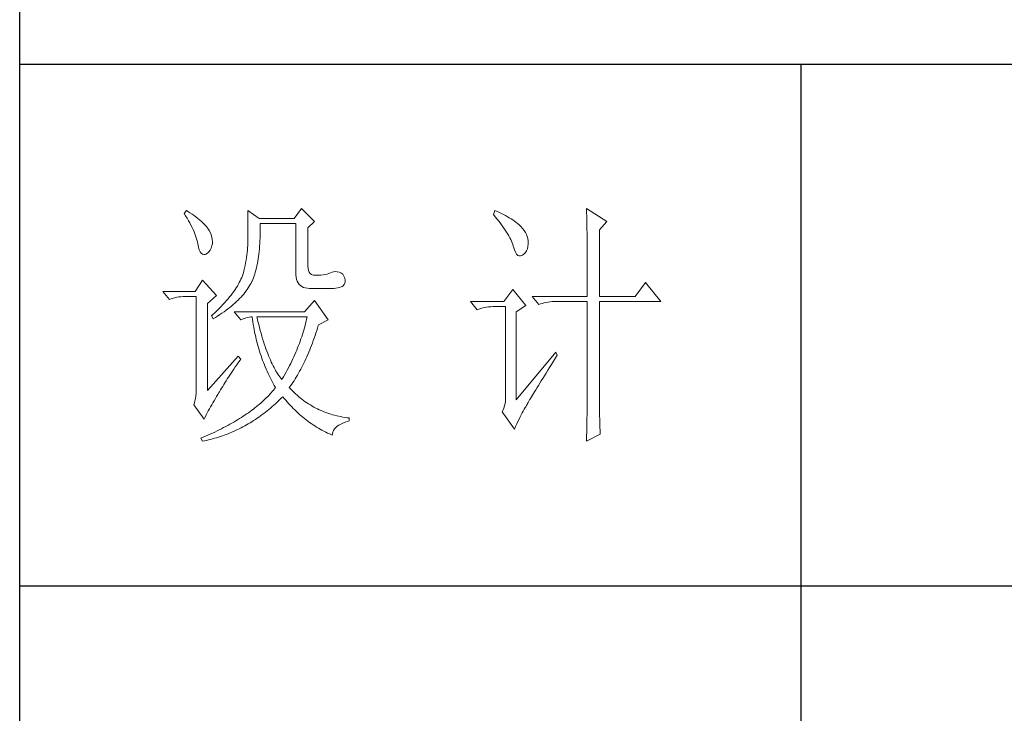
# Model space of a CAD drawing. Units: millimetres. Extents: x 7278 to 11583, y -54441 to 2816.
# Drawn here: x 11184 to 11383, y -29261 to -29121 of the extents above; entities that cross this region are included whole.
import ezdxf

# ---------------------------------------------------------------- set-up
doc = ezdxf.new("R2010")
doc.units = ezdxf.units.MM
doc.layers.add('轮廓线', color=7, linetype='Continuous', lineweight=25)

# ---------------------------------------------------------------- blocks, each defined once
blk = doc.blocks.new('文字')
blk.add_line((3870.01, 1145.22), (3870.01, 643.97))
at = {"layer": '轮廓线', "color": 7, "lineweight": 0}
for p, q in [((3774.13, 1117.56), (3772.73, 1115.61)), ((3776.62, 1115.03), (3774.13, 1117.56)), ((3828.86, 1117.56), (3828.87, 1117.33)), ((3832.74, 1115.03), (3828.86, 1117.56)), ((3828.87, 1117.33), (3828.87, 1117.08)), ((3752.05, 1117.17), (3751.59, 1116.58)), ((3751.59, 1116.58), (3751.88, 1116.12)), ((3751.88, 1116.12), (3752.17, 1115.66)), ((3752.31, 1117), (3752.05, 1117.17)), ((3752.17, 1115.66), (3752.43, 1115.21)), ((3752.74, 1116.73), (3752.31, 1117)), ((3753.14, 1116.45), (3752.74, 1116.73)), ((3753.52, 1116.18), (3753.14, 1116.45)), ((3753.89, 1115.92), (3753.52, 1116.18)), ((3754.23, 1115.65), (3753.89, 1115.92)), ((3754.56, 1115.39), (3754.23, 1115.65)), ((3754.86, 1115.13), (3754.56, 1115.39)), ((3763.87, 1117.17), (3763.87, 1111.72)), ((3766.05, 1115.61), (3763.87, 1117.17)), ((3772.73, 1115.61), (3766.05, 1115.61)), ((3811.29, 1117.17), (3810.98, 1116.39)), ((3810.98, 1116.39), (3811.36, 1115.93)), ((3811.71, 1116.98), (3811.29, 1117.17)), ((3811.36, 1115.93), (3811.72, 1115.48)), ((3812.13, 1116.78), (3811.71, 1116.98)), ((3811.72, 1115.48), (3812.07, 1115.04)), ((3812.54, 1116.58), (3812.13, 1116.78)), ((3812.94, 1116.38), (3812.54, 1116.58)), ((3813.32, 1116.18), (3812.94, 1116.38)), ((3813.68, 1115.97), (3813.32, 1116.18)), ((3814.04, 1115.76), (3813.68, 1115.97)), ((3814.38, 1115.55), (3814.04, 1115.76)), ((3814.7, 1115.34), (3814.38, 1115.55)), ((3815.01, 1115.13), (3814.7, 1115.34)), ((3828.87, 1117.08), (3828.88, 1116.82)), ((3828.88, 1116.82), (3828.89, 1116.55)), ((3828.89, 1116.55), (3828.9, 1116.26)), ((3828.9, 1116.26), (3828.91, 1115.95)), ((3828.91, 1115.95), (3828.91, 1115.64)), ((3828.91, 1115.64), (3828.92, 1115.3)), ((3828.92, 1115.3), (3828.92, 1114.95)), ((3752.43, 1115.21), (3752.68, 1114.77)), ((3752.68, 1114.77), (3752.91, 1114.34)), ((3752.91, 1114.34), (3753.13, 1113.91)), ((3753.13, 1113.91), (3753.32, 1113.49)), ((3753.32, 1113.49), (3753.51, 1113.09)), ((3755.15, 1114.87), (3754.86, 1115.13)), ((3755.41, 1114.61), (3755.15, 1114.87)), ((3755.66, 1114.36), (3755.41, 1114.61)), ((3755.89, 1114.11), (3755.66, 1114.36)), ((3756.09, 1113.86), (3755.89, 1114.11)), ((3756.18, 1113.73), (3756.09, 1113.86)), ((3756.44, 1113.31), (3756.18, 1113.73)), ((3766.21, 1114.16), (3766.2, 1114.64)), ((3766.2, 1114.64), (3773.04, 1114.64)), ((3766.21, 1113.57), (3766.21, 1114.16)), ((3766.21, 1112.99), (3766.21, 1113.57)), ((3773.04, 1114.64), (3773.04, 1105.31)), ((3775.37, 1113.86), (3776.62, 1115.03)), ((3775.37, 1106.47), (3775.37, 1113.86)), ((3812.07, 1115.04), (3812.4, 1114.61)), ((3812.4, 1114.61), (3812.7, 1114.19)), ((3812.7, 1114.19), (3812.99, 1113.78)), ((3812.99, 1113.78), (3813.26, 1113.39)), ((3815.31, 1114.91), (3815.01, 1115.13)), ((3815.59, 1114.69), (3815.31, 1114.91)), ((3815.86, 1114.47), (3815.59, 1114.69)), ((3816.11, 1114.25), (3815.86, 1114.47)), ((3816.28, 1114.07), (3816.11, 1114.25)), ((3816.6, 1113.7), (3816.28, 1114.07)), ((3816.89, 1113.32), (3816.6, 1113.7)), ((3828.92, 1114.95), (3828.93, 1114.59)), ((3828.93, 1114.59), (3828.94, 1114.21)), ((3828.94, 1114.21), (3828.94, 1113.82)), ((3828.94, 1113.82), (3828.95, 1113.41)), ((3828.95, 1113.41), (3828.96, 1112.98)), ((3831.34, 1113.47), (3832.74, 1115.03)), ((3831.34, 1100.64), (3831.34, 1113.47)), ((3753.51, 1113.09), (3753.67, 1112.68)), ((3753.67, 1112.68), (3753.81, 1112.29)), ((3753.81, 1112.29), (3753.94, 1111.9)), ((3753.94, 1111.9), (3754.05, 1111.52)), ((3754.05, 1111.52), (3754.15, 1111.15)), ((3756.66, 1112.88), (3756.44, 1113.31)), ((3756.82, 1112.46), (3756.66, 1112.88)), ((3756.95, 1112.03), (3756.82, 1112.46)), ((3757.02, 1111.6), (3756.95, 1112.03)), ((3757.05, 1111.18), (3757.02, 1111.6)), ((3763.87, 1111.72), (3763.86, 1111.3)), ((3766.16, 1111.33), (3766.19, 1111.87)), ((3766.19, 1111.87), (3766.2, 1112.42)), ((3766.2, 1112.42), (3766.21, 1112.99)), ((3813.26, 1113.39), (3813.51, 1113)), ((3813.51, 1113), (3813.74, 1112.63)), ((3813.74, 1112.63), (3813.95, 1112.27)), ((3813.95, 1112.27), (3814.14, 1111.92)), ((3814.14, 1111.92), (3814.32, 1111.58)), ((3814.32, 1111.58), (3814.47, 1111.26)), ((3817.12, 1112.94), (3816.89, 1113.32)), ((3817.32, 1112.55), (3817.12, 1112.94)), ((3817.47, 1112.16), (3817.32, 1112.55)), ((3817.58, 1111.76), (3817.47, 1112.16)), ((3817.64, 1111.35), (3817.58, 1111.76)), ((3828.96, 1112.98), (3828.96, 1112.55)), ((3828.96, 1112.55), (3828.97, 1112.09)), ((3828.97, 1112.09), (3828.97, 1111.62)), ((3828.97, 1111.62), (3828.97, 1111.14)), ((3754.15, 1111.15), (3754.22, 1110.79)), ((3754.22, 1110.79), (3754.23, 1110.75)), ((3754.23, 1110.75), (3754.36, 1110.13)), ((3754.36, 1110.13), (3754.52, 1109.63)), ((3754.52, 1109.63), (3754.7, 1109.23)), ((3756.6, 1109.55), (3756.8, 1109.95)), ((3756.8, 1109.95), (3756.95, 1110.42)), ((3756.95, 1110.42), (3757.03, 1110.75)), ((3757.03, 1110.75), (3757.05, 1111.18)), ((3763.8, 1109.99), (3763.76, 1109.53)), ((3763.83, 1110.44), (3763.8, 1109.99)), ((3763.85, 1110.87), (3763.83, 1110.44)), ((3763.86, 1111.3), (3763.85, 1110.87)), ((3766.01, 1109.27), (3766.06, 1109.77)), ((3766.06, 1109.77), (3766.1, 1110.28)), ((3766.1, 1110.28), (3766.14, 1110.8)), ((3766.14, 1110.8), (3766.16, 1111.33)), ((3814.47, 1111.26), (3814.6, 1110.94)), ((3814.6, 1110.94), (3814.72, 1110.64)), ((3814.72, 1110.64), (3814.81, 1110.34)), ((3814.81, 1110.34), (3814.86, 1110.17)), ((3814.86, 1110.17), (3815.04, 1109.59)), ((3817.36, 1109.43), (3817.51, 1109.82)), ((3817.51, 1109.82), (3817.61, 1110.27)), ((3817.61, 1110.27), (3817.66, 1110.77)), ((3817.66, 1110.94), (3817.64, 1111.35)), ((3817.66, 1110.77), (3817.66, 1110.94)), ((3828.97, 1111.14), (3828.98, 1110.64)), ((3828.98, 1110.64), (3828.98, 1110.13)), ((3828.98, 1110.13), (3828.99, 1109.6)), ((3754.7, 1109.23), (3754.9, 1108.94)), ((3754.9, 1108.94), (3755.12, 1108.76)), ((3755.12, 1108.76), (3755.37, 1108.7)), ((3755.37, 1108.7), (3755.64, 1108.74)), ((3755.64, 1108.74), (3755.78, 1108.8)), ((3755.78, 1108.8), (3756.1, 1108.98)), ((3756.1, 1108.98), (3756.37, 1109.23)), ((3756.37, 1109.23), (3756.6, 1109.55)), ((3763.58, 1108.11), (3763.5, 1107.62)), ((3763.65, 1108.59), (3763.58, 1108.11)), ((3763.71, 1109.07), (3763.65, 1108.59)), ((3763.76, 1109.53), (3763.71, 1109.07)), ((3765.75, 1107.41), (3765.83, 1107.85)), ((3765.83, 1107.85), (3765.89, 1108.32)), ((3765.89, 1108.32), (3765.96, 1108.79)), ((3765.96, 1108.79), (3766.01, 1109.27)), ((3815.04, 1109.59), (3815.23, 1109.13)), ((3815.23, 1109.13), (3815.45, 1108.78)), ((3815.45, 1108.78), (3815.68, 1108.55)), ((3815.68, 1108.55), (3815.92, 1108.43)), ((3815.92, 1108.43), (3816.18, 1108.43)), ((3816.18, 1108.43), (3816.46, 1108.54)), ((3816.46, 1108.54), (3816.57, 1108.61)), ((3816.57, 1108.61), (3816.89, 1108.83)), ((3816.89, 1108.83), (3817.15, 1109.1)), ((3817.15, 1109.1), (3817.36, 1109.43)), ((3828.99, 1109.6), (3828.99, 1109.06)), ((3828.99, 1109.06), (3828.99, 1108.5)), ((3828.99, 1108.5), (3829, 1107.93)), ((3829, 1107.93), (3829, 1107.34)), ((3763.22, 1106.09), (3763.1, 1105.56)), ((3763.32, 1106.61), (3763.22, 1106.09)), ((3763.42, 1107.12), (3763.32, 1106.61)), ((3763.5, 1107.62), (3763.42, 1107.12)), ((3765.39, 1105.72), (3765.49, 1106.13)), ((3765.49, 1106.13), (3765.58, 1106.54)), ((3765.58, 1106.54), (3765.67, 1106.97)), ((3765.67, 1106.97), (3765.75, 1107.41)), ((3775.4, 1106.05), (3775.37, 1106.47)), ((3775.48, 1105.66), (3775.4, 1106.05)), ((3829, 1107.34), (3829, 1106.74)), ((3829, 1106.74), (3829, 1106.12)), ((3829, 1106.12), (3829.01, 1105.49)), ((3762.53, 1103.95), (3762.38, 1103.63)), ((3762.67, 1104.27), (3762.53, 1103.95)), ((3762.8, 1104.58), (3762.67, 1104.27)), ((3762.91, 1104.89), (3762.8, 1104.58)), ((3763.01, 1105.2), (3762.91, 1104.89)), ((3763.09, 1105.5), (3763.01, 1105.2)), ((3763.1, 1105.56), (3763.09, 1105.5)), ((3764.78, 1103.89), (3764.92, 1104.23)), ((3764.92, 1104.23), (3765.05, 1104.59)), ((3765.05, 1104.59), (3765.17, 1104.96)), ((3765.17, 1104.96), (3765.28, 1105.34)), ((3765.28, 1105.34), (3765.39, 1105.72)), ((3773.04, 1105.31), (3773.06, 1104.81)), ((3773.06, 1104.81), (3773.11, 1104.35)), ((3773.11, 1104.35), (3773.21, 1103.94)), ((3775.63, 1105.33), (3775.48, 1105.66)), ((3775.83, 1105.07), (3775.63, 1105.33)), ((3776.09, 1104.88), (3775.83, 1105.07)), ((3776.41, 1104.76), (3776.09, 1104.88)), ((3776.8, 1104.71), (3776.41, 1104.76)), ((3777.24, 1104.72), (3776.8, 1104.71)), ((3777.44, 1104.72), (3777.24, 1104.72)), ((3777.88, 1104.75), (3777.44, 1104.72)), ((3778.29, 1104.79), (3777.88, 1104.75)), ((3778.69, 1104.85), (3778.29, 1104.79)), ((3779.06, 1104.93), (3778.69, 1104.85)), ((3779.41, 1105.03), (3779.06, 1104.93)), ((3779.73, 1105.16), (3779.41, 1105.03)), ((3780.04, 1105.31), (3779.73, 1105.16)), ((3780.28, 1105.38), (3780.04, 1105.31)), ((3780.66, 1105.43), (3780.28, 1105.38)), ((3781.02, 1105.41), (3780.66, 1105.43)), ((3781.38, 1105.32), (3781.02, 1105.41)), ((3781.72, 1105.16), (3781.38, 1105.32)), ((3782.06, 1104.92), (3781.72, 1105.16)), ((3782.29, 1104.58), (3782.06, 1104.92)), ((3782.47, 1104.18), (3782.29, 1104.58)), ((3782.54, 1103.78), (3782.47, 1104.18)), ((3829.01, 1105.49), (3829.01, 1104.84)), ((3829.01, 1104.84), (3829.01, 1104.18)), ((3829.01, 1104.18), (3829.01, 1102.81)), ((3755.16, 1103.75), (3753.76, 1101.61)), ((3757.81, 1100.84), (3755.16, 1103.75)), ((3761.62, 1102.31), (3761.39, 1101.97)), ((3761.83, 1102.64), (3761.62, 1102.31)), ((3762.02, 1102.98), (3761.83, 1102.64)), ((3762.21, 1103.31), (3762.02, 1102.98)), ((3762.38, 1103.63), (3762.21, 1103.31)), ((3763.74, 1102.01), (3763.94, 1102.31)), ((3763.94, 1102.31), (3764.13, 1102.62)), ((3764.13, 1102.62), (3764.31, 1102.92)), ((3764.31, 1102.92), (3764.48, 1103.23)), ((3764.48, 1103.23), (3764.64, 1103.54)), ((3764.64, 1103.54), (3764.65, 1103.56)), ((3764.65, 1103.56), (3764.78, 1103.89)), ((3773.21, 1103.94), (3773.33, 1103.58)), ((3773.33, 1103.58), (3773.5, 1103.25)), ((3773.5, 1103.25), (3773.7, 1102.97)), ((3773.7, 1102.97), (3773.94, 1102.73)), ((3773.94, 1102.73), (3774.22, 1102.54)), ((3774.22, 1102.54), (3774.53, 1102.39)), ((3774.53, 1102.39), (3774.88, 1102.28)), ((3774.88, 1102.28), (3775.27, 1102.22)), ((3775.27, 1102.22), (3775.68, 1102.2)), ((3775.68, 1102.2), (3778.17, 1102.2)), ((3778.17, 1102.2), (3778.79, 1102.17)), ((3778.79, 1102.17), (3779.36, 1102.16)), ((3779.36, 1102.16), (3779.87, 1102.17)), ((3779.87, 1102.17), (3780.35, 1102.2)), ((3780.35, 1102.2), (3780.77, 1102.24)), ((3780.77, 1102.24), (3781.15, 1102.3)), ((3781.15, 1102.3), (3781.47, 1102.38)), ((3781.47, 1102.38), (3781.75, 1102.48)), ((3781.75, 1102.48), (3781.98, 1102.59)), ((3781.98, 1102.59), (3782.17, 1102.72)), ((3782.17, 1102.72), (3782.3, 1102.86)), ((3782.3, 1102.86), (3782.37, 1102.97)), ((3782.37, 1102.97), (3782.51, 1103.38)), ((3782.51, 1103.38), (3782.54, 1103.78)), ((3829.01, 1102.81), (3829.01, 1102.1)), ((3829.01, 1102.1), (3829.01, 1100.64)), ((3840.21, 1103.36), (3838.18, 1100.64)), ((3843.16, 1099.67), (3840.21, 1103.36)), ((3753.76, 1101.61), (3747.54, 1101.61)), ((3747.54, 1101.61), (3748.79, 1100.06)), ((3748.79, 1100.06), (3749.13, 1100.19)), ((3749.13, 1100.19), (3749.49, 1100.31)), ((3749.49, 1100.31), (3749.85, 1100.41)), ((3749.85, 1100.41), (3750.22, 1100.49)), ((3750.22, 1100.49), (3750.61, 1100.55)), ((3750.61, 1100.55), (3751, 1100.6)), ((3751, 1100.6), (3751.4, 1100.63)), ((3751.4, 1100.63), (3751.81, 1100.64)), ((3751.81, 1100.64), (3753.92, 1100.64)), ((3753.92, 1100.64), (3753.92, 1082.56)), ((3756.09, 1099.28), (3757.81, 1100.84)), ((3760.04, 1100.21), (3759.73, 1099.85)), ((3760.34, 1100.57), (3760.04, 1100.21)), ((3760.63, 1100.93), (3760.34, 1100.57)), ((3760.89, 1101.28), (3760.63, 1100.93)), ((3761.15, 1101.63), (3760.89, 1101.28)), ((3761.39, 1101.97), (3761.15, 1101.63)), ((3761.99, 1099.95), (3762.27, 1100.24)), ((3762.27, 1100.24), (3762.54, 1100.53)), ((3762.54, 1100.53), (3762.81, 1100.82)), ((3762.81, 1100.82), (3763.06, 1101.11)), ((3763.06, 1101.11), (3763.3, 1101.41)), ((3763.3, 1101.41), (3763.52, 1101.71)), ((3763.52, 1101.71), (3763.74, 1102.01)), ((3814.71, 1102), (3813, 1099.67)), ((3817.19, 1098.89), (3814.71, 1102)), ((3818.44, 1100.64), (3819.68, 1099.08)), ((3818.44, 1100.64), (3829.01, 1100.64)), ((3831.34, 1100.64), (3838.18, 1100.64)), ((3756.09, 1082.56), (3756.09, 1099.28)), ((3758.34, 1098.35), (3757.95, 1097.97)), ((3758.71, 1098.73), (3758.34, 1098.35)), ((3759.06, 1099.11), (3758.71, 1098.73)), ((3759.4, 1099.48), (3759.06, 1099.11)), ((3759.73, 1099.85), (3759.4, 1099.48)), ((3760.02, 1098.25), (3760.37, 1098.53)), ((3760.37, 1098.53), (3760.72, 1098.81)), ((3760.72, 1098.81), (3761.05, 1099.09)), ((3761.05, 1099.09), (3761.38, 1099.38)), ((3761.38, 1099.38), (3761.69, 1099.66)), ((3761.69, 1099.66), (3761.99, 1099.95)), ((3776.62, 1099.86), (3774.75, 1097.72)), ((3779.26, 1096.17), (3776.62, 1099.86)), ((3813, 1099.67), (3806.62, 1099.67)), ((3806.62, 1099.67), (3807.87, 1098.11)), ((3808.21, 1098.24), (3808.57, 1098.36)), ((3808.57, 1098.36), (3808.93, 1098.46)), ((3808.93, 1098.46), (3809.31, 1098.54)), ((3809.31, 1098.54), (3809.69, 1098.61)), ((3809.69, 1098.61), (3810.08, 1098.65)), ((3810.08, 1098.65), (3810.48, 1098.68)), ((3810.48, 1098.68), (3810.89, 1098.7)), ((3810.89, 1098.7), (3813.31, 1098.7)), ((3813.31, 1098.7), (3813.31, 1081)), ((3815.33, 1097.72), (3817.19, 1098.89)), ((3819.68, 1099.08), (3820.03, 1099.22)), ((3820.03, 1099.22), (3820.38, 1099.33)), ((3820.38, 1099.33), (3820.75, 1099.43)), ((3820.75, 1099.43), (3821.12, 1099.51)), ((3821.12, 1099.51), (3821.5, 1099.58)), ((3821.5, 1099.58), (3821.9, 1099.62)), ((3821.9, 1099.62), (3822.3, 1099.66)), ((3822.3, 1099.66), (3822.71, 1099.67)), ((3822.71, 1099.67), (3829.01, 1099.67)), ((3829.01, 1099.67), (3829.01, 1082.04)), ((3831.34, 1081.39), (3831.34, 1099.67)), ((3831.34, 1099.67), (3843.16, 1099.67)), ((3757.14, 1097.2), (3756.87, 1096.95)), ((3756.87, 1096.95), (3757.18, 1096.36)), ((3757.55, 1097.59), (3757.14, 1097.2)), ((3757.18, 1096.36), (3757.62, 1096.63)), ((3757.95, 1097.97), (3757.55, 1097.59)), ((3757.62, 1096.63), (3758.05, 1096.89)), ((3758.05, 1096.89), (3758.47, 1097.16)), ((3758.47, 1097.16), (3758.88, 1097.43)), ((3758.88, 1097.43), (3759.27, 1097.7)), ((3759.27, 1097.7), (3759.65, 1097.98)), ((3759.65, 1097.98), (3760.02, 1098.25)), ((3761.22, 1097.72), (3762.47, 1096.17)), ((3774.75, 1097.72), (3761.22, 1097.72)), ((3762.93, 1096.35), (3763.36, 1096.5)), ((3763.36, 1096.5), (3763.75, 1096.62)), ((3763.75, 1096.62), (3764.1, 1096.69)), ((3764.1, 1096.69), (3764.42, 1096.74)), ((3764.42, 1096.74), (3764.65, 1096.75)), ((3764.65, 1096.75), (3764.72, 1096.25)), ((3765.65, 1096.45), (3765.58, 1096.75)), ((3765.58, 1096.75), (3775.22, 1096.75)), ((3765.79, 1095.85), (3765.65, 1096.45)), ((3775.22, 1096.75), (3775.13, 1096.32)), ((3807.87, 1098.11), (3808.21, 1098.24)), ((3815.33, 1080.81), (3815.33, 1097.72)), ((3762.47, 1096.17), (3762.93, 1096.35)), ((3764.72, 1096.25), (3764.8, 1095.76)), ((3764.8, 1095.76), (3764.88, 1095.26)), ((3764.88, 1095.26), (3764.97, 1094.78)), ((3764.97, 1094.78), (3765.06, 1094.3)), ((3765.94, 1095.26), (3765.79, 1095.85)), ((3766.09, 1094.68), (3765.94, 1095.26)), ((3766.24, 1094.13), (3766.09, 1094.68)), ((3774.7, 1094.62), (3774.58, 1094.19)), ((3774.82, 1095.04), (3774.7, 1094.62)), ((3774.93, 1095.47), (3774.82, 1095.04)), ((3775.03, 1095.9), (3774.93, 1095.47)), ((3775.13, 1096.32), (3775.03, 1095.9)), ((3777.06, 1094.09), (3777.21, 1094.59)), ((3777.21, 1094.59), (3777.36, 1095.09)), ((3777.36, 1095.09), (3777.39, 1095.2)), ((3777.39, 1095.2), (3779.26, 1096.17)), ((3765.06, 1094.3), (3765.15, 1093.82)), ((3765.15, 1093.82), (3765.25, 1093.34)), ((3765.25, 1093.34), (3765.36, 1092.87)), ((3765.36, 1092.87), (3765.47, 1092.4)), ((3766.39, 1093.58), (3766.24, 1094.13)), ((3766.54, 1093.04), (3766.39, 1093.58)), ((3766.69, 1092.52), (3766.54, 1093.04)), ((3774.19, 1092.91), (3774.04, 1092.48)), ((3774.33, 1093.34), (3774.19, 1092.91)), ((3774.46, 1093.76), (3774.33, 1093.34)), ((3774.58, 1094.19), (3774.46, 1093.76)), ((3776.41, 1092.18), (3776.58, 1092.65)), ((3776.58, 1092.65), (3776.74, 1093.12)), ((3776.74, 1093.12), (3776.9, 1093.61)), ((3776.9, 1093.61), (3777.06, 1094.09)), ((3765.47, 1092.4), (3765.59, 1091.94)), ((3765.59, 1091.94), (3765.71, 1091.48)), ((3765.71, 1091.48), (3765.83, 1091.03)), ((3765.83, 1091.03), (3765.97, 1090.58)), ((3766.85, 1092.02), (3766.69, 1092.52)), ((3767.01, 1091.52), (3766.85, 1092.02)), ((3767.17, 1091.04), (3767.01, 1091.52)), ((3767.33, 1090.58), (3767.17, 1091.04)), ((3773.41, 1090.77), (3773.24, 1090.35)), ((3773.58, 1091.2), (3773.41, 1090.77)), ((3773.74, 1091.63), (3773.58, 1091.2)), ((3773.9, 1092.05), (3773.74, 1091.63)), ((3774.04, 1092.48), (3773.9, 1092.05)), ((3775.72, 1090.37), (3775.9, 1090.81)), ((3775.9, 1090.81), (3776.07, 1091.26)), ((3776.07, 1091.26), (3776.24, 1091.71)), ((3776.24, 1091.71), (3776.41, 1092.18)), ((3762, 1089.17), (3756.09, 1082.56)), ((3762.47, 1088.58), (3762, 1089.17)), ((3765.97, 1090.58), (3766.1, 1090.13)), ((3766.1, 1090.13), (3766.24, 1089.68)), ((3766.24, 1089.68), (3766.39, 1089.25)), ((3766.39, 1089.25), (3766.54, 1088.81)), ((3767.5, 1090.12), (3767.33, 1090.58)), ((3767.67, 1089.68), (3767.5, 1090.12)), ((3767.84, 1089.26), (3767.67, 1089.68)), ((3768.01, 1088.84), (3767.84, 1089.26)), ((3768.18, 1088.45), (3768.01, 1088.84)), ((3772.68, 1089.07), (3772.49, 1088.64)), ((3772.87, 1089.49), (3772.68, 1089.07)), ((3773.06, 1089.92), (3772.87, 1089.49)), ((3773.24, 1090.35), (3773.06, 1089.92)), ((3774.98, 1088.65), (3775.17, 1089.07)), ((3775.17, 1089.07), (3775.36, 1089.5)), ((3775.36, 1089.5), (3775.54, 1089.93)), ((3775.54, 1089.93), (3775.72, 1090.37)), ((3822.95, 1089.95), (3815.33, 1080.81)), ((3822.53, 1088.2), (3822.92, 1088.83)), ((3822.92, 1088.83), (3823.26, 1089.36)), ((3823.26, 1089.36), (3822.95, 1089.95)), ((3761.16, 1086.71), (3761.43, 1087.1)), ((3761.43, 1087.1), (3761.71, 1087.51)), ((3761.71, 1087.51), (3762, 1087.92)), ((3762, 1087.92), (3762.29, 1088.33)), ((3762.29, 1088.33), (3762.47, 1088.58)), ((3766.54, 1088.81), (3766.69, 1088.38)), ((3766.69, 1088.38), (3766.85, 1087.96)), ((3766.85, 1087.96), (3767.02, 1087.53)), ((3767.02, 1087.53), (3767.19, 1087.11)), ((3767.19, 1087.11), (3767.36, 1086.7)), ((3768.35, 1088.06), (3768.18, 1088.45)), ((3768.53, 1087.69), (3768.35, 1088.06)), ((3768.71, 1087.33), (3768.53, 1087.69)), ((3768.89, 1086.98), (3768.71, 1087.33)), ((3769.07, 1086.65), (3768.89, 1086.98)), ((3771.86, 1087.36), (3771.64, 1086.93)), ((3772.08, 1087.78), (3771.86, 1087.36)), ((3772.29, 1088.21), (3772.08, 1087.78)), ((3772.49, 1088.64), (3772.29, 1088.21)), ((3773.99, 1086.66), (3774.2, 1087.04)), ((3774.2, 1087.04), (3774.4, 1087.44)), ((3774.4, 1087.44), (3774.6, 1087.83)), ((3774.6, 1087.83), (3774.79, 1088.24)), ((3774.79, 1088.24), (3774.98, 1088.65)), ((3821.44, 1086.47), (3821.79, 1087.03)), ((3821.79, 1087.03), (3822.15, 1087.61)), ((3822.15, 1087.61), (3822.53, 1088.2)), ((3759.9, 1084.8), (3760.14, 1085.17)), ((3760.14, 1085.17), (3760.39, 1085.54)), ((3760.39, 1085.54), (3760.64, 1085.92)), ((3760.64, 1085.92), (3760.89, 1086.31)), ((3760.89, 1086.31), (3761.16, 1086.71)), ((3767.36, 1086.7), (3767.54, 1086.29)), ((3767.54, 1086.29), (3767.72, 1085.88)), ((3767.72, 1085.88), (3767.91, 1085.48)), ((3767.91, 1085.48), (3768.11, 1085.08)), ((3768.11, 1085.08), (3768.31, 1084.69)), ((3769.25, 1086.33), (3769.07, 1086.65)), ((3769.44, 1086.02), (3769.25, 1086.33)), ((3769.63, 1085.73), (3769.44, 1086.02)), ((3769.82, 1085.45), (3769.63, 1085.73)), ((3770.01, 1085.19), (3769.82, 1085.45)), ((3770.2, 1084.94), (3770.01, 1085.19)), ((3770.71, 1085.22), (3770.46, 1084.8)), ((3770.95, 1085.65), (3770.71, 1085.22)), ((3771.19, 1086.08), (3770.95, 1085.65)), ((3771.42, 1086.5), (3771.19, 1086.08)), ((3771.64, 1086.93), (3771.42, 1086.5)), ((3772.93, 1084.82), (3773.15, 1085.17)), ((3773.15, 1085.17), (3773.37, 1085.54)), ((3773.37, 1085.54), (3773.58, 1085.9)), ((3773.58, 1085.9), (3773.79, 1086.28)), ((3773.79, 1086.28), (3773.99, 1086.66)), ((3820.47, 1084.91), (3820.78, 1085.41)), ((3820.78, 1085.41), (3821.1, 1085.93)), ((3821.1, 1085.93), (3821.44, 1086.47)), ((3758.82, 1083.03), (3759.02, 1083.37)), ((3759.02, 1083.37), (3759.23, 1083.72)), ((3759.23, 1083.72), (3759.45, 1084.07)), ((3759.45, 1084.07), (3759.67, 1084.43)), ((3759.67, 1084.43), (3759.9, 1084.8)), ((3768.31, 1084.69), (3768.51, 1084.3)), ((3768.51, 1084.3), (3768.72, 1083.91)), ((3768.72, 1083.91), (3768.93, 1083.53)), ((3768.93, 1083.53), (3769.15, 1083.15)), ((3769.15, 1083.15), (3769.15, 1083.14)), ((3770.4, 1084.69), (3770.2, 1084.94)), ((3770.46, 1084.8), (3770.4, 1084.69)), ((3771.8, 1083.14), (3772.03, 1083.46)), ((3772.03, 1083.46), (3772.26, 1083.79)), ((3772.26, 1083.79), (3772.49, 1084.13)), ((3772.49, 1084.13), (3772.71, 1084.47)), ((3772.71, 1084.47), (3772.93, 1084.82)), ((3819.36, 1083.13), (3819.62, 1083.54)), ((3819.62, 1083.54), (3819.89, 1083.98)), ((3819.89, 1083.98), (3820.17, 1084.44)), ((3820.17, 1084.44), (3820.47, 1084.91)), ((3753.86, 1081.54), (3753.79, 1081.07)), ((3753.9, 1082.04), (3753.86, 1081.54)), ((3753.92, 1082.56), (3753.9, 1082.04)), ((3757.61, 1081.03), (3757.85, 1081.43)), ((3757.85, 1081.43), (3758.1, 1081.83)), ((3758.1, 1081.83), (3758.35, 1082.24)), ((3758.35, 1082.24), (3758.43, 1082.36)), ((3758.43, 1082.36), (3758.62, 1082.69)), ((3758.62, 1082.69), (3758.82, 1083.03)), ((3767.63, 1081.4), (3767.38, 1081.15)), ((3767.86, 1081.64), (3767.63, 1081.4)), ((3768.09, 1081.89), (3767.86, 1081.64)), ((3768.32, 1082.14), (3768.09, 1081.89)), ((3768.54, 1082.38), (3768.32, 1082.14)), ((3768.75, 1082.63), (3768.54, 1082.38)), ((3768.96, 1082.89), (3768.75, 1082.63)), ((3769.15, 1083.14), (3768.96, 1082.89)), ((3770.37, 1081.21), (3770.55, 1081.39)), ((3770.55, 1081.39), (3770.83, 1081.05)), ((3771.85, 1083.08), (3771.8, 1083.14)), ((3772.14, 1082.78), (3771.85, 1083.08)), ((3772.42, 1082.49), (3772.14, 1082.78)), ((3772.72, 1082.2), (3772.42, 1082.49)), ((3773.01, 1081.93), (3772.72, 1082.2)), ((3773.31, 1081.66), (3773.01, 1081.93)), ((3773.62, 1081.4), (3773.31, 1081.66)), ((3773.92, 1081.15), (3773.62, 1081.4)), ((3818.11, 1081.06), (3818.29, 1081.35)), ((3818.29, 1081.35), (3818.47, 1081.67)), ((3818.47, 1081.67), (3818.67, 1082)), ((3818.67, 1082), (3818.89, 1082.36)), ((3818.89, 1082.36), (3819.12, 1082.73)), ((3819.12, 1082.73), (3819.36, 1083.13)), ((3829.01, 1082.04), (3829.01, 1081.7)), ((3829.01, 1081.7), (3829.01, 1081.34)), ((3829.01, 1081.34), (3829.01, 1080.97)), ((3831.35, 1080.97), (3831.34, 1081.39)), ((3753.58, 1080.19), (3753.45, 1079.84)), ((3753.45, 1079.84), (3755.47, 1077.11)), ((3753.7, 1080.62), (3753.58, 1080.19)), ((3753.79, 1081.07), (3753.7, 1080.62)), ((3756.47, 1079.04), (3756.69, 1079.44)), ((3756.69, 1079.44), (3756.91, 1079.83)), ((3756.91, 1079.83), (3757.14, 1080.23)), ((3757.14, 1080.23), (3757.37, 1080.62)), ((3757.37, 1080.62), (3757.61, 1081.03)), ((3765.49, 1079.48), (3765.2, 1079.24)), ((3765.78, 1079.71), (3765.49, 1079.48)), ((3766.07, 1079.95), (3765.78, 1079.71)), ((3766.34, 1080.18), (3766.07, 1079.95)), ((3766.61, 1080.42), (3766.34, 1080.18)), ((3766.87, 1080.66), (3766.61, 1080.42)), ((3767.13, 1080.91), (3766.87, 1080.66)), ((3767.38, 1081.15), (3767.13, 1080.91)), ((3768.22, 1079.22), (3768.53, 1079.49)), ((3768.53, 1079.49), (3768.84, 1079.76)), ((3768.84, 1079.76), (3769.15, 1080.04)), ((3769.15, 1080.04), (3769.46, 1080.32)), ((3769.46, 1080.32), (3769.76, 1080.61)), ((3769.76, 1080.61), (3770.07, 1080.91)), ((3770.07, 1080.91), (3770.37, 1081.21)), ((3770.83, 1081.05), (3771.11, 1080.71)), ((3771.11, 1080.71), (3771.39, 1080.39)), ((3771.39, 1080.39), (3771.68, 1080.07)), ((3771.68, 1080.07), (3771.97, 1079.75)), ((3771.97, 1079.75), (3772.26, 1079.44)), ((3772.26, 1079.44), (3772.56, 1079.14)), ((3774.23, 1080.9), (3773.92, 1081.15)), ((3774.55, 1080.67), (3774.23, 1080.9)), ((3774.87, 1080.44), (3774.55, 1080.67)), ((3775.19, 1080.22), (3774.87, 1080.44)), ((3775.52, 1080), (3775.19, 1080.22)), ((3775.85, 1079.8), (3775.52, 1080)), ((3776.19, 1079.6), (3775.85, 1079.8)), ((3776.52, 1079.41), (3776.19, 1079.6)), ((3776.87, 1079.22), (3776.52, 1079.41)), ((3813.13, 1079.61), (3812.99, 1079.17)), ((3813.23, 1080.06), (3813.13, 1079.61)), ((3813.29, 1080.53), (3813.23, 1080.06)), ((3813.31, 1081), (3813.29, 1080.53)), ((3817.11, 1079.29), (3817.19, 1079.45)), ((3817.19, 1079.45), (3817.26, 1079.58)), ((3817.26, 1079.58), (3817.34, 1079.73)), ((3817.34, 1079.73), (3817.44, 1079.9)), ((3817.44, 1079.9), (3817.55, 1080.09)), ((3817.55, 1080.09), (3817.66, 1080.3)), ((3817.66, 1080.3), (3817.8, 1080.54)), ((3817.8, 1080.54), (3817.95, 1080.79)), ((3817.95, 1080.79), (3818.11, 1081.06)), ((3829, 1080.16), (3828.99, 1079.74)), ((3828.99, 1079.74), (3828.99, 1079.29)), ((3829.01, 1080.97), (3829, 1080.57)), ((3829, 1080.57), (3829, 1080.16)), ((3831.35, 1080.5), (3831.35, 1080.97)), ((3831.35, 1080.02), (3831.35, 1080.5)), ((3831.36, 1079.07), (3831.35, 1080.02)), ((3755.47, 1077.11), (3755.66, 1077.49)), ((3755.66, 1077.49), (3755.86, 1077.88)), ((3755.86, 1077.88), (3756.06, 1078.27)), ((3756.06, 1078.27), (3756.26, 1078.65)), ((3756.26, 1078.65), (3756.47, 1079.04)), ((3762.95, 1077.63), (3762.6, 1077.41)), ((3763.29, 1077.86), (3762.95, 1077.63)), ((3763.62, 1078.09), (3763.29, 1077.86)), ((3763.95, 1078.32), (3763.62, 1078.09)), ((3764.27, 1078.54), (3763.95, 1078.32)), ((3764.59, 1078.78), (3764.27, 1078.54)), ((3764.9, 1079.01), (3764.59, 1078.78)), ((3765.2, 1079.24), (3764.9, 1079.01)), ((3765.96, 1077.47), (3766.29, 1077.71)), ((3766.29, 1077.71), (3766.61, 1077.95)), ((3766.61, 1077.95), (3766.94, 1078.19)), ((3766.94, 1078.19), (3767.26, 1078.44)), ((3767.26, 1078.44), (3767.58, 1078.69)), ((3767.58, 1078.69), (3767.9, 1078.95)), ((3767.9, 1078.95), (3768.22, 1079.22)), ((3772.56, 1079.14), (3772.85, 1078.84)), ((3772.85, 1078.84), (3773.16, 1078.55)), ((3773.16, 1078.55), (3773.46, 1078.27)), ((3773.46, 1078.27), (3773.77, 1077.99)), ((3773.77, 1077.99), (3774.08, 1077.72)), ((3774.08, 1077.72), (3774.4, 1077.46)), ((3777.21, 1079.05), (3776.87, 1079.22)), ((3777.57, 1078.88), (3777.21, 1079.05)), ((3777.92, 1078.72), (3777.57, 1078.88)), ((3778.28, 1078.57), (3777.92, 1078.72)), ((3778.64, 1078.43), (3778.28, 1078.57)), ((3779.01, 1078.29), (3778.64, 1078.43)), ((3779.38, 1078.16), (3779.01, 1078.29)), ((3779.75, 1078.04), (3779.38, 1078.16)), ((3780.13, 1077.93), (3779.75, 1078.04)), ((3780.51, 1077.83), (3780.13, 1077.93)), ((3780.9, 1077.73), (3780.51, 1077.83)), ((3781.29, 1077.64), (3780.9, 1077.73)), ((3781.69, 1077.56), (3781.29, 1077.64)), ((3782.08, 1077.48), (3781.69, 1077.56)), ((3782.49, 1077.42), (3782.08, 1077.48)), ((3812.82, 1078.74), (3812.69, 1078.48)), ((3812.69, 1078.48), (3815.02, 1075.17)), ((3812.99, 1079.17), (3812.82, 1078.74)), ((3815.92, 1077.07), (3816.13, 1077.5)), ((3816.13, 1077.5), (3816.34, 1077.9)), ((3816.34, 1077.9), (3816.54, 1078.28)), ((3816.54, 1078.28), (3816.73, 1078.64)), ((3816.73, 1078.64), (3816.92, 1078.98)), ((3816.92, 1078.98), (3817.11, 1079.29)), ((3828.96, 1077.86), (3828.95, 1077.35)), ((3828.97, 1078.36), (3828.96, 1077.86)), ((3828.98, 1078.83), (3828.97, 1078.36)), ((3828.99, 1079.29), (3828.98, 1078.83)), ((3831.37, 1078.59), (3831.36, 1079.07)), ((3831.39, 1077.63), (3831.37, 1078.59)), ((3831.4, 1077.14), (3831.39, 1077.63)), ((3759.6, 1075.66), (3759.19, 1075.45)), ((3759.99, 1075.88), (3759.6, 1075.66)), ((3760.39, 1076.09), (3759.99, 1075.88)), ((3760.77, 1076.31), (3760.39, 1076.09)), ((3761.15, 1076.53), (3760.77, 1076.31)), ((3761.53, 1076.75), (3761.15, 1076.53)), ((3761.89, 1076.97), (3761.53, 1076.75)), ((3762.25, 1077.19), (3761.89, 1076.97)), ((3762.6, 1077.41), (3762.25, 1077.19)), ((3762.56, 1075.42), (3762.91, 1075.6)), ((3762.91, 1075.6), (3763.26, 1075.79)), ((3763.26, 1075.79), (3763.6, 1075.98)), ((3763.6, 1075.98), (3763.94, 1076.18)), ((3763.94, 1076.18), (3764.29, 1076.39)), ((3764.29, 1076.39), (3764.62, 1076.59)), ((3764.62, 1076.59), (3764.96, 1076.81)), ((3764.96, 1076.81), (3765.3, 1077.02)), ((3765.3, 1077.02), (3765.63, 1077.25)), ((3765.63, 1077.25), (3765.96, 1077.47)), ((3774.4, 1077.46), (3774.72, 1077.2)), ((3774.72, 1077.2), (3775.04, 1076.94)), ((3775.04, 1076.94), (3775.36, 1076.7)), ((3775.36, 1076.7), (3775.69, 1076.46)), ((3775.69, 1076.46), (3776.02, 1076.22)), ((3776.02, 1076.22), (3776.36, 1076)), ((3776.36, 1076), (3776.7, 1075.77)), ((3776.7, 1075.77), (3777.04, 1075.56)), ((3780.73, 1075.47), (3781, 1075.71)), ((3781, 1075.71), (3781.31, 1075.93)), ((3781.31, 1075.93), (3781.67, 1076.14)), ((3781.67, 1076.14), (3782.07, 1076.32)), ((3782.07, 1076.32), (3782.52, 1076.5)), ((3782.89, 1077.36), (3782.49, 1077.42)), ((3782.52, 1076.5), (3783.01, 1076.65)), ((3783.3, 1077.31), (3782.89, 1077.36)), ((3783.01, 1076.65), (3783.3, 1076.73)), ((3783.3, 1076.73), (3783.3, 1077.31)), ((3815.02, 1075.17), (3815.25, 1075.68)), ((3815.25, 1075.68), (3815.48, 1076.16)), ((3815.48, 1076.16), (3815.7, 1076.63)), ((3815.7, 1076.63), (3815.92, 1077.07)), ((3828.92, 1075.72), (3828.91, 1075.14)), ((3828.93, 1076.28), (3828.92, 1075.72)), ((3828.94, 1076.83), (3828.93, 1076.28)), ((3828.95, 1077.35), (3828.94, 1076.83)), ((3831.41, 1076.66), (3831.4, 1077.14)), ((3831.44, 1075.68), (3831.41, 1076.66)), ((3831.48, 1074.69), (3831.44, 1075.68)), ((3755.72, 1073.8), (3755.26, 1073.59)), ((3756.18, 1074), (3755.72, 1073.8)), ((3756.63, 1074.2), (3756.18, 1074)), ((3757.07, 1074.41), (3756.63, 1074.2)), ((3757.51, 1074.61), (3757.07, 1074.41)), ((3757.94, 1074.82), (3757.51, 1074.61)), ((3758.36, 1075.03), (3757.94, 1074.82)), ((3758.22, 1073.63), (3758.59, 1073.75)), ((3758.78, 1075.24), (3758.36, 1075.03)), ((3758.59, 1073.75), (3758.96, 1073.87)), ((3759.19, 1075.45), (3758.78, 1075.24)), ((3758.96, 1073.87), (3759.33, 1074.01)), ((3759.33, 1074.01), (3759.7, 1074.14)), ((3759.7, 1074.14), (3760.06, 1074.28)), ((3760.06, 1074.28), (3760.43, 1074.43)), ((3760.43, 1074.43), (3760.79, 1074.58)), ((3760.79, 1074.58), (3761.5, 1074.9)), ((3761.5, 1074.9), (3761.86, 1075.07)), ((3761.86, 1075.07), (3762.21, 1075.24)), ((3762.21, 1075.24), (3762.56, 1075.42)), ((3777.04, 1075.56), (3777.38, 1075.35)), ((3777.38, 1075.35), (3777.73, 1075.15)), ((3777.73, 1075.15), (3778.08, 1074.96)), ((3778.08, 1074.96), (3778.43, 1074.76)), ((3778.43, 1074.76), (3778.79, 1074.58)), ((3778.79, 1074.58), (3779.15, 1074.4)), ((3779.15, 1074.4), (3779.52, 1074.23)), ((3779.52, 1074.23), (3779.88, 1074.07)), ((3779.88, 1074.07), (3780.04, 1074)), ((3780.04, 1074), (3780.09, 1074.33)), ((3780.09, 1074.33), (3780.18, 1074.64)), ((3780.18, 1074.64), (3780.32, 1074.93)), ((3780.32, 1074.93), (3780.5, 1075.21)), ((3780.5, 1075.21), (3780.73, 1075.47)), ((3828.86, 1072.84), (3831.5, 1074.2)), ((3828.88, 1073.93), (3828.87, 1073.3)), ((3828.9, 1074.54), (3828.88, 1073.93)), ((3828.91, 1075.14), (3828.9, 1074.54)), ((3831.5, 1074.2), (3831.48, 1074.69)), ((3755.26, 1073.59), (3754.85, 1073.42)), ((3754.85, 1073.42), (3755.16, 1072.84)), ((3755.16, 1072.84), (3755.55, 1072.92)), ((3755.55, 1072.92), (3755.94, 1073)), ((3755.94, 1073), (3756.32, 1073.09)), ((3756.32, 1073.09), (3756.71, 1073.19)), ((3756.71, 1073.19), (3757.09, 1073.29)), ((3757.09, 1073.29), (3757.47, 1073.4)), ((3757.47, 1073.4), (3757.84, 1073.51)), ((3757.84, 1073.51), (3758.22, 1073.63)), ((3828.87, 1073.3), (3828.86, 1072.84))]:
    blk.add_line(p, q, dxfattribs=at)

msp = doc.modelspace()

# ---------------------------------------------------------------- linework, layer by layer
for p, q in [((11184.13, -30301.15), (11184.13, -27350.65)), ((11551.58, -29130.16), (11184.13, -29130.16)), ((11551.58, -29235.43), (11184.13, -29235.43))]:
    msp.add_line(p, q)

# ---------------------------------------------------------------- block references
at = {"layer": '轮廓线', "color": 0, "linetype": 'ByBlock', "lineweight": 13, "xscale": 1.05, "yscale": 1.05, "zscale": 1.05}
msp.add_blockref('文字', (7278.08, -30332.65), dxfattribs=at)

doc.saveas('drawing.dxf')
